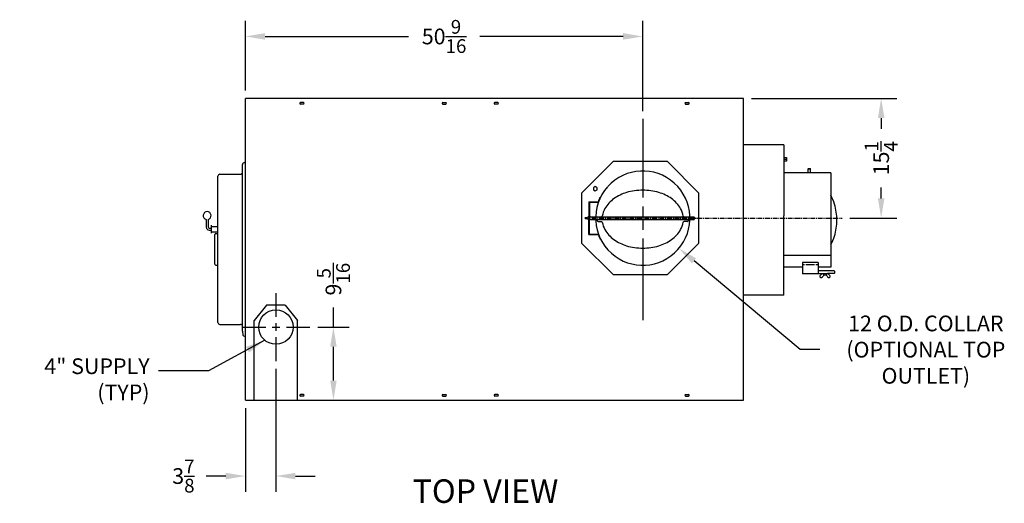
# Model space of a CAD drawing. Extents: x -9 to 266, y 11 to 178.
# Drawn here: x 132 to 257, y 116 to 178 of the extents above; entities that cross this region are included whole.
import ezdxf

# ---------------------------------------------------------------- set-up
doc = ezdxf.new("R2010")
doc.units = 0
doc.header["$LTSCALE"] = 0.16
doc.header["$MEASUREMENT"] = 0
doc.linetypes.add('CENTER', pattern=[2, 1.25, -0.25, 0.25, -0.25])
doc.layers.get('DEFPOINTS').update_dxf_attribs({"linetype": 'CONTINUOUS'})
for name, color, linetype in [('CEN', 7, 'CONTINUOUS'), ('CENTER', 7, 'CENTER'), ('DIMENSIONS', 60, 'CONTINUOUS'), ('OBJECT', 1, 'CONTINUOUS'), ('OBJECT2', 82, 'CONTINUOUS'), ('OBJECT3', 201, 'CONTINUOUS'), ('VIEW-LABELS', 2, 'CONTINUOUS')]:
    doc.layers.add(name, color=color, linetype=linetype)
doc.styles.add('ROMANS', font='romans')
doc.styles.add('ROMANT', font='romant')
doc.dimstyles.new('DIM', dxfattribs={"dimscale": 12, "dimtxt": 0.125, "dimasz": 0.15625, "dimexe": 0.125, "dimexo": 0.0625, "dimgap": 0.09375, "dimtad": 0, "dimdec": 3, "dimzin": 0, "dimdsep": 46, "dimlunit": 5, "dimtxsty": 'ROMANS', "dimcen": 0, "dimadec": 0, "dimazin": 0, "dimtfac": 0.875, "dimtdec": 3, "dimtofl": 0, "dimtmove": 0, "dimatfit": 3, "dimfxl": 1, "dimtolj": 1, "dimtzin": 0, "dimarcsym": 0})
doc.dimstyles.new('DIM$0', dxfattribs={"dimscale": 15, "dimtxt": 0.125, "dimasz": 0.15625, "dimexe": 0.125, "dimexo": 0.0625, "dimgap": 0.09375, "dimtad": 0, "dimdec": 3, "dimzin": 0, "dimdsep": 46, "dimlunit": 5, "dimtxsty": 'ROMANS', "dimcen": 0, "dimadec": 0, "dimazin": 0, "dimtfac": 0.875, "dimtdec": 3, "dimtofl": 0, "dimtmove": 0, "dimatfit": 3, "dimfxl": 1, "dimtolj": 1, "dimtzin": 0, "dimarcsym": 0})
doc.dimstyles.new('DIM$7', dxfattribs={"dimscale": 12, "dimtxt": 0.125, "dimasz": 0.15625, "dimexe": 0.125, "dimexo": 0.0625, "dimgap": 0.09375, "dimtad": 0, "dimdec": 3, "dimzin": 0, "dimdsep": 46, "dimlunit": 5, "dimtxsty": 'ROMANS', "dimcen": 0, "dimadec": 0, "dimazin": 0, "dimtfac": 0.875, "dimtdec": 3, "dimtofl": 0, "dimtmove": 0, "dimatfit": 3, "dimfxl": 1, "dimtolj": 1, "dimtzin": 0, "dimarcsym": 0})

# ---------------------------------------------------------------- blocks, each defined once
blk = doc.blocks.new('*D5')
at = {"layer": 'DEFPOINTS', "color": 0, "transparency": 16777216}
for p in [(211.44, 175.64), (160.86, 167.75), (211.44, 165.13, 0)]:
    blk.add_point(p, dxfattribs=at)
at = {"layer": 'DIMENSIONS', "color": 0, "lineweight": -2, "transparency": 16777216}
for p, q in [((160.86, 168.75), (160.86, 177.64)), ((211.44, 166.13), (211.44, 177.64)), ((163.36, 175.64), (181.6, 175.64)), ((208.94, 175.64), (190.7, 175.64))]:
    blk.add_line(p, q, dxfattribs=at)
at = {"layer": 'DIMENSIONS', "color": 0, "transparency": 16777216}
for points in [[(163.36, 176.06), (163.36, 175.23), (160.86, 175.64)], [(208.94, 176.06), (208.94, 175.23), (211.44, 175.64)]]:
    blk.add_solid(points, dxfattribs=at)
at = {"layer": 'DIMENSIONS', "color": 0, "transparency": 16777216, "insert": (186.15, 175.64), "char_height": 2, "attachment_point": 5, "style": 'ROMANS'}
blk.add_mtext('\\A1;50{\\H0.875x;\\S9/16;}', dxfattribs=at)
blk = doc.blocks.new('*D6')
at = {"layer": 'DEFPOINTS', "color": 0, "transparency": 16777216}
for p in [(164.73, 134.3), (160.86, 129.32), (160.86, 119.66)]:
    blk.add_point(p, dxfattribs=at)
at = {"layer": 'DIMENSIONS', "color": 0, "lineweight": -2, "transparency": 16777216}
for p, q in [((164.73, 133.3), (164.73, 117.66)), ((160.86, 128.32), (160.86, 117.66)), ((158.36, 119.66), (155.86, 119.66)), ((167.23, 119.66), (169.73, 119.66))]:
    blk.add_line(p, q, dxfattribs=at)
at = {"layer": 'DIMENSIONS', "color": 0, "transparency": 16777216}
for points in [[(158.36, 120.07), (158.36, 119.24), (160.86, 119.66)], [(167.23, 120.07), (167.23, 119.24), (164.73, 119.66)]]:
    blk.add_solid(points, dxfattribs=at)
at = {"layer": 'DIMENSIONS', "color": 0, "transparency": 16777216, "insert": (152.96, 119.66), "char_height": 2, "attachment_point": 5, "style": 'ROMANS'}
blk.add_mtext('\\A1;3{\\H0.875x;\\S7/8;}', dxfattribs=at)
blk = doc.blocks.new('*D15')
at = {"layer": 'DEFPOINTS', "color": 0, "transparency": 16777216}
for p in [(224.27, 167.75), (236.82, 152.51, 0), (241.79, 152.51)]:
    blk.add_point(p, dxfattribs=at)
at = {"layer": 'DIMENSIONS', "color": 0, "lineweight": -2, "transparency": 16777216}
for p, q in [((225.27, 167.75), (243.79, 167.75)), ((241.79, 165.25), (241.79, 163.87)), ((241.79, 155.01), (241.79, 156.39)), ((237.82, 152.51), (243.79, 152.51))]:
    blk.add_line(p, q, dxfattribs=at)
at = {"layer": 'DIMENSIONS', "color": 0, "transparency": 16777216}
for points in [[(241.38, 165.25), (242.21, 165.25), (241.79, 167.75)], [(241.38, 155.01), (242.21, 155.01), (241.79, 152.51)]]:
    blk.add_solid(points, dxfattribs=at)
at = {"layer": 'DIMENSIONS', "color": 0, "transparency": 16777216, "insert": (241.79, 160.13), "char_height": 2, "attachment_point": 5, "rotation": 90, "style": 'ROMANS'}
blk.add_mtext('\\A1;15{\\H0.875x;\\S1/4;}', dxfattribs=at)
blk = doc.blocks.new('*D16')
at = {"layer": 'DEFPOINTS', "color": 0, "transparency": 16777216}
for p in [(169.06, 138.63), (172.06, 138.63), (160.86, 129.32)]:
    blk.add_point(p, dxfattribs=at)
at = {"layer": 'DIMENSIONS', "color": 0, "lineweight": -2, "transparency": 16777216}
for p, q in [((172.06, 138.63), (172.06, 141.13)), ((170.06, 138.63), (174.06, 138.63)), ((172.06, 131.82), (172.06, 136.13)), ((161.86, 129.32), (174.06, 129.32))]:
    blk.add_line(p, q, dxfattribs=at)
at = {"layer": 'DIMENSIONS', "color": 0, "transparency": 16777216}
for points in [[(171.64, 136.13), (172.47, 136.13), (172.06, 138.63)], [(171.64, 131.82), (172.47, 131.82), (172.06, 129.32)]]:
    blk.add_solid(points, dxfattribs=at)
at = {"layer": 'DIMENSIONS', "color": 0, "transparency": 16777216, "insert": (172.06, 144.73), "char_height": 2, "attachment_point": 5, "rotation": 90, "style": 'ROMANS'}
blk.add_mtext('\\A1;9{\\H0.875x;\\S5/16;}', dxfattribs=at)
blk = doc.blocks.new('*D21')
at = {"layer": 'DEFPOINTS', "color": 0, "transparency": 16777216}
for p in [(206.84, 156.36, 0), (216.05, 148.66, 0)]:
    blk.add_point(p, dxfattribs=at)
at = {"layer": 'DIMENSIONS', "color": 0, "lineweight": -2, "transparency": 16777216}
for p, q in [((231.48, 135.76), (217.97, 147.06)), ((233.98, 135.76), (231.48, 135.76))]:
    blk.add_line(p, q, dxfattribs=at)
at = {"layer": 'DIMENSIONS', "color": 0, "transparency": 16777216}
blk.add_solid([(218.23, 147.38), (217.7, 146.74), (216.05, 148.66)], dxfattribs=at)
at = {"layer": 'DIMENSIONS', "color": 0, "transparency": 16777216, "insert": (247.48, 135.76), "char_height": 2, "attachment_point": 5, "rotation": 0.005, "style": 'ROMANS'}
blk.add_mtext('\\A1;12 O.D. COLLAR\\P(OPTIONAL TOP\\POUTLET)', dxfattribs=at)

msp = doc.modelspace()

# ---------------------------------------------------------------- linework, layer by layer
at = {"layer": 'CEN'}
for p, q in [((211.44312, 165.13092, 0.00002), (211.44312, 155.11882, 0.00002)), ((211.44312, 154.00573, 0.00002), (211.44312, 151.00907, 0.00002)), ((211.44312, 149.90169, 0.00002), (211.44312, 139.50523, 0.00002))]:
    msp.add_line(p, q, dxfattribs=at)
at = {"layer": 'CEN', "linetype": 'Continuous'}
for p, q in [((164.73221, 142.95854), (164.73221, 139.95456)), ((160.40129, 138.62761), (163.44703, 138.62761)), ((164.24378, 138.62761), (165.22064, 138.62761)), ((164.73221, 139.11604), (164.73221, 138.13918)), ((166.0742, 138.62761), (169.06313, 138.62761)), ((164.73221, 137.32786), (164.73221, 134.29669))]:
    msp.add_line(p, q, dxfattribs=at)
at = {"layer": 'CENTER', "color": 0, "linetype": 'CENTER', "ltscale": 3}
msp.add_line((204.94179, 152.5074, 0.00002), (236.82145, 152.5074, 0.00002), dxfattribs=at)
at = {"layer": 'DEFPOINTS', "color": 0, "linetype": 'ByBlock'}
for p in [(231.58899, 152.2574, 0.00002), (167.48221, 129.31511)]:
    msp.add_point(p, dxfattribs=at)
at = {"layer": 'OBJECT'}
msp.add_circle((164.73221, 138.62761), 2.1875, dxfattribs=at)
at = {"layer": 'OBJECT2'}
for p, q in [((160.85721, 129.31511), (160.85721, 167.75236)), ((224.26575, 167.75236), (160.85721, 167.75236)), ((224.26575, 129.31511, 0.00002), (224.26575, 167.75236, 0.00002)), ((229.39075, 161.81922, 0.00002), (224.26575, 161.81922, 0.00002)), ((229.39075, 161.81922, 0.00002), (229.39075, 152.7879, 0.00002)), ((160.48221, 158.34731), (160.48221, 159.33545)), ((160.73221, 159.58545), (160.85721, 159.58545)), ((229.39075, 160.22546, 0.00002), (229.72913, 160.22546, 0.00002)), ((229.72913, 159.98816, 0.00002), (229.39075, 159.98816, 0.00002)), ((229.72913, 159.75086, 0.00002), (229.39075, 159.75086, 0.00002)), ((229.72913, 160.22546, 0.00002), (229.72913, 159.75086, 0.00002)), ((157.60721, 158.09731), (160.23221, 158.09731)), ((235.39075, 158.2574, 0.00002), (229.39075, 158.2574, 0.00002)), ((235.39075, 158.2574, 0.00002), (235.39075, 146.2574, 0.00002)), ((157.35721, 139.22231), (157.35721, 157.84731)), ((205.99403, 155.14303, 0.00002), (206.04303, 155.1252, 0.00002)), ((229.39075, 142.6949, 0.00002), (229.39075, 152.7879, 0.00002)), ((235.39075, 147.75248, 0.00002), (229.39075, 147.75248, 0.00002)), ((231.76075, 146.2574, 0.00002), (229.39075, 146.2574, 0.00002)), ((235.39075, 146.2574, 0.00002), (233.76075, 146.2574, 0.00002)), ((229.39075, 142.6949, 0.00002), (224.26575, 142.6949, 0.00002)), ((163.54479, 141.40083), (161.98221, 139.46312)), ((165.91979, 141.40083), (163.54479, 141.40083)), ((165.91979, 141.40083), (167.48221, 139.46333)), ((161.98221, 129.31511), (161.98221, 139.46312)), ((167.48221, 129.31511), (167.48221, 139.46333)), ((157.60721, 138.97231), (157.98221, 138.97231)), ((157.98221, 138.97231), (160.10721, 138.97231)), ((160.10721, 138.97231), (160.23221, 138.97231)), ((160.48221, 138.09909), (160.52229, 137.59909)), ((160.73221, 137.48486), (160.85721, 137.48486)), ((160.85721, 129.31511), (167.48221, 129.31511)), ((167.48221, 129.31511), (224.26575, 129.31511))]:
    msp.add_line(p, q, dxfattribs=at)
at = {"layer": 'OBJECT2', "color": 7}
for p, q in [((168.2321, 167.22111), (167.85831, 167.22111)), ((168.2321, 167.03361), (167.85831, 167.03361)), ((185.98231, 167.22111), (186.3561, 167.22111)), ((185.98231, 167.03361), (186.3561, 167.03361)), ((192.9821, 167.22111), (192.60831, 167.22111)), ((192.9821, 167.03361), (192.60831, 167.03361)), ((216.89085, 167.22111, 0.00002), (217.26464, 167.22111, 0.00002)), ((216.89085, 167.03361, 0.00002), (217.26464, 167.03361, 0.00002)), ((207.66391, 159.70733, 0.00002), (203.64534, 155.68877, 0.00002)), ((214.58027, 159.70733, 0.00002), (207.66391, 159.70733, 0.00002)), ((218.59884, 155.68877, 0.00002), (214.58027, 159.70733, 0.00002)), ((160.48221, 138.09909), (160.48221, 158.34731)), ((232.48524, 158.77672, 0.00002), (232.54774, 158.83922, 0.00002)), ((232.48574, 158.77672, 0.00002), (232.79824, 158.77672, 0.00002)), ((232.48574, 158.2574, 0.00002), (232.48574, 158.77672, 0.00002)), ((232.54774, 158.83922, 0.00002), (232.73574, 158.83922, 0.00002)), ((232.79824, 158.77672, 0.00002), (232.73574, 158.83922, 0.00002)), ((232.79824, 158.2574, 0.00002), (232.79824, 158.77672, 0.00002)), ((203.64534, 155.68877, 0.00002), (203.64534, 149.32604, 0.00002)), ((218.59884, 149.32604, 0.00002), (218.59884, 155.68877, 0.00002)), ((204.58839, 154.5901, 0.00002), (205.76062, 154.5901, 0.00002)), ((204.58839, 154.5901, 0.00002), (204.58839, 152.5074, 0.00002)), ((204.64053, 154.53795, 0.00002), (204.64053, 152.5074, 0.00002)), ((204.64053, 154.53795, 0.00002), (205.79716, 154.53795, 0.00002)), ((204.11344, 152.56803, 0.00002), (204.11344, 152.5074, 0.00002)), ((204.11344, 152.47835, 0.00002), (204.11344, 152.53645, 0.00002)), ((204.14502, 152.56803, 0.00002), (204.41696, 152.56803, 0.00002)), ((204.14502, 152.44677, 0.00002), (204.41696, 152.44677, 0.00002)), ((204.58839, 150.42471, 0.00002), (204.58839, 152.5074, 0.00002)), ((204.64053, 150.47685, 0.00002), (204.64053, 152.5074, 0.00002)), ((204.79843, 152.6653, 0.00002), (206.16641, 152.6653, 0.00002)), ((204.79843, 152.34951, 0.00002), (217.96685, 152.34951, 0.00002)), ((205.63259, 152.34951, 0.00002), (205.63259, 152.20338, 0.00002)), ((205.75891, 152.07706, 0.00002), (206.16729, 152.07706, 0.00002)), ((206.16641, 152.6653, 0.00002), (217.96735, 152.6653, 0.00002)), ((217.12733, 152.07706, 0.00002), (216.71894, 152.07706, 0.00002)), ((217.25364, 152.34951, 0.00002), (217.25364, 152.20338, 0.00002)), ((217.96685, 152.6658, 0.00002), (218.03001, 152.60264, 0.00002)), ((217.96685, 152.34951, 0.00002), (218.03001, 152.41267, 0.00002)), ((218.03001, 152.60264, 0.00002), (218.03001, 152.41267, 0.00002)), ((157.10721, 150.54133), (157.35721, 150.54133)), ((204.58839, 150.42471, 0.00002), (205.76062, 150.42471, 0.00002)), ((204.64053, 150.47685, 0.00002), (205.79716, 150.47685, 0.00002)), ((156.98221, 146.65067), (156.98221, 150.41633)), ((203.64534, 149.32604, 0.00002), (207.66391, 145.30747, 0.00002)), ((205.99512, 149.87154, 0.00002), (206.04476, 149.88961, 0.00002)), ((214.58027, 145.30747, 0.00002), (218.59884, 149.32604, 0.00002)), ((231.76075, 146.84402, 0.00002), (231.76075, 146.2574, 0.00002)), ((233.76075, 146.84402, 0.00002), (231.76075, 146.84402, 0.00002)), ((233.76075, 146.84402, 0.00002), (233.76075, 145.41158, 0.00002)), ((157.10721, 146.52567), (157.35721, 146.52567)), ((232.04992, 146.57159, 0.00002), (231.76075, 146.57159, 0.00002)), ((231.76075, 146.2574, 0.00002), (231.76075, 145.41158, 0.00002)), ((234.96075, 145.41158, 0.00002), (231.76075, 145.41158, 0.00002)), ((233.30866, 146.57159, 0.00002), (232.21283, 146.57159, 0.00002)), ((233.76075, 146.57159, 0.00002), (233.47158, 146.57159, 0.00002)), ((235.82924, 145.7731, 0.00002), (233.76075, 145.7731, 0.00002)), ((234.96075, 145.46318, 0.00002), (234.96075, 145.41158, 0.00002)), ((235.82924, 145.46318, 0.00002), (234.96075, 145.46318, 0.00002)), ((235.82924, 145.7731, 0.00002), (235.89174, 145.7106, 0.00002)), ((235.82924, 145.4601, 0.00002), (235.89174, 145.5226, 0.00002)), ((235.89174, 145.5226, 0.00002), (235.89174, 145.7106, 0.00002)), ((207.66391, 145.30747, 0.00002), (214.58027, 145.30747, 0.00002)), ((234.04516, 144.98685, 0.00002), (234.08453, 144.95935, 0.00002)), ((235.23883, 144.98685, 0.00002), (235.19945, 144.95935, 0.00002)), ((168.2321, 130.03386), (167.85831, 130.03386)), ((168.2321, 129.84636), (167.85831, 129.84636)), ((185.98231, 130.03386), (186.3561, 130.03386)), ((185.98231, 129.84636), (186.3561, 129.84636)), ((192.9821, 130.03386), (192.60831, 130.03386)), ((192.9821, 129.84636), (192.60831, 129.84636)), ((216.89085, 130.03386, 0.00002), (217.26464, 130.03386, 0.00002)), ((216.89085, 129.84636, 0.00002), (217.26464, 129.84636, 0.00002))]:
    msp.add_line(p, q, dxfattribs=at)
at = {"layer": 'OBJECT2', "color": 7, "linetype": 'Continuous'}
for p, q in [((156.22721, 150.97567), (156.48221, 150.97567)), ((156.48221, 150.75697), (157.35721, 150.75697))]:
    msp.add_line(p, q, dxfattribs=at)
at = {"layer": 'OBJECT2', "color": 7, "elevation": 0.00002}
msp.add_lwpolyline([(205.39791, 155.99125), (205.62414, 156.12186), (205.62414, 156.38309), (205.39791, 156.51371), (205.17168, 156.38309), (205.17168, 156.12186)], close=True, dxfattribs=at)
at = {"layer": 'OBJECT2', "color": 7}
for centre, radius, start, end in [((167.85831, 167.12736), 0.09375, 90, 270), ((168.2321, 167.12736), 0.09375, 270, 90), ((185.98231, 167.12736), 0.09375, 90, 270), ((186.3561, 167.12736), 0.09375, 270, 90), ((192.60831, 167.12736), 0.09375, 90, 270), ((192.9821, 167.12736), 0.09375, 270, 90), ((216.89085, 167.12736, 0.00002), 0.09375, 90, 270), ((217.26464, 167.12736, 0.00002), 0.09375, 270, 90), ((211.44312, 152.5074, 0.00002), 6, 138.4345161, 137.845867), ((211.44312, 152.5074, 0.00002), 6.05214, 154.1869007, 159.8715985), ((230.70056, 152.77571, 0.00002), 5.37908, 16.3249499, 29.3161703), ((228.93094, 152.2574, 0.00002), 7.22304, 0, 16.3249499), ((204.14502, 152.53645, 0.00002), 0.03158, 90, 180), ((204.14502, 152.47835, 0.00002), 0.03158, 180, 270), ((204.62963, 152.5074, 0.00002), 0.22114, 100.7467396, 164.0871345), ((204.62963, 152.5074, 0.00002), 0.22114, 195.9128655, 259.2532604), ((204.79843, 152.5074, 0.00002), 0.15789, 90, 270), ((205.75891, 152.20338, 0.00002), 0.12632, 180, 270), ((206.16641, 152.79161, 0.00002), 0.12632, 270, 351.7470871), ((206.16729, 151.95075, 0.00002), 0.12632, 9.0614751, 90), ((216.71894, 151.95075, 0.00002), 0.12632, 90, 170.9385249), ((216.71982, 152.79161, 0.00002), 0.12632, 188.2529129, 270), ((217.12733, 152.20338, 0.00002), 0.12632, 270, 0), ((228.93094, 152.2574, 0.00002), 7.22304, 343.6750501, 0), ((157.10721, 150.41633), 0.125, 90, 180), ((211.44312, 152.5074, 0.00002), 6.05214, 199.6035239, 205.8187603), ((230.70056, 151.73909, 0.00002), 5.37908, 330.6838297, 343.6750501), ((157.10721, 146.65067), 0.125, 180, 270), ((234.6408, 145.45239, 0.00002), 0.21884, 190.7467396, 349.2532604), ((234.11673, 145.08934, 0.00002), 0.125, 165.5035142, 235.0723631), ((234.30179, 145.04149, 0.00002), 0.31615, 136.0981807, 165.5035142), ((234.36606, 145.0138, 0.00002), 0.38245, 80.2510083, 139.788831), ((234.1561, 145.06184, 0.00002), 0.125, 235.0723631, 297.499247), ((234.02356, 145.31645, 0.00002), 0.41204, 297.499247, 332.0510036), ((235.20799, 144.62669, 0.00002), 0.95905, 137.0578246, 148.8119275), ((234.076, 144.62669, 0.00002), 0.95905, 31.1880725, 42.9421754), ((234.91793, 145.0138, 0.00002), 0.38245, 40.211169, 99.7489917), ((235.26042, 145.31645, 0.00002), 0.41204, 207.9489964, 242.500753), ((235.12789, 145.06184, 0.00002), 0.125, 242.500753, 304.9276369), ((234.9822, 145.04149, 0.00002), 0.31615, 14.4964858, 43.9018193), ((235.16726, 145.08934, 0.00002), 0.125, 304.9276369, 14.4964858), ((167.85831, 129.94011), 0.09375, 90, 270), ((168.2321, 129.94011), 0.09375, 270, 90), ((185.98231, 129.94011), 0.09375, 90, 270), ((186.3561, 129.94011), 0.09375, 270, 90), ((192.60831, 129.94011), 0.09375, 90, 270), ((192.9821, 129.94011), 0.09375, 270, 90), ((216.89085, 129.94011, 0.00002), 0.09375, 90, 270), ((217.26464, 129.94011, 0.00002), 0.09375, 270, 90)]:
    msp.add_arc(centre, radius, start, end, dxfattribs=at)
at = {"layer": 'OBJECT2'}
for centre, radius, start, end in [((160.73221, 159.33545), 0.25, 90, 180), ((157.60721, 157.84731), 0.25, 90, 180), ((160.23221, 158.34731), 0.25, 270, 0), ((210.91935, 150.547, 0.00002), 5.4357, 106.3249499, 125.2643897), ((211.44312, 148.75875, 0.00002), 7.29908, 90, 106.3249499), ((211.44312, 148.75875, 0.00002), 7.29908, 73.6750501, 90), ((211.96688, 150.547, 0.00002), 5.4357, 54.7356103, 73.6750501), ((210.11869, 151.6793, 0.00002), 4.04892, 125.2643897, 149.6388066), ((212.76754, 151.6793, 0.00002), 4.04892, 30.3611934, 54.7356103), ((208.89563, 152.39575, 0.00002), 2.63146, 149.6388066, 171.7470871), ((213.99061, 152.39575, 0.00002), 2.63146, 8.2529129, 30.3611934), ((208.95756, 152.39575, 0.00002), 2.69922, 189.0614751, 210.0464587), ((213.92867, 152.39575, 0.00002), 2.69922, 329.9535413, 350.9385249), ((210.15146, 153.08634, 0.00002), 4.07846, 210.0464587, 234.3936494), ((212.73477, 153.08634, 0.00002), 4.07846, 305.6063506, 329.9535413), ((210.93242, 154.17692, 0.00002), 5.41982, 234.3936494, 253.4787358), ((211.95381, 154.17692, 0.00002), 5.41982, 286.5212642, 305.6063506), ((211.44312, 155.89865, 0.00002), 7.2157, 253.4787358, 270), ((211.44312, 155.89865, 0.00002), 7.2157, 270, 286.5212642), ((157.60721, 139.22231), 0.25, 180, 270), ((160.23221, 138.72231), 0.25, 0, 90), ((160.73221, 137.73486), 0.25, 212.8931645, 270)]:
    msp.add_arc(centre, radius, start, end, dxfattribs=at)
at = {"layer": 'OBJECT3', "color": 7, "linetype": 'Continuous'}
for p, q in [((155.85721, 152.34857), (155.85721, 151.34567)), ((156.10721, 152.34857), (156.10721, 151.34567)), ((156.22721, 151.22567), (156.48221, 151.22567)), ((156.48221, 151.60067), (156.48221, 150.60067)), ((156.48221, 151.44437), (157.35721, 151.44437))]:
    msp.add_line(p, q, dxfattribs=at)
for centre, radius, start, end in [((155.98221, 152.83267), 0.5, 284.4775122, 255.5224878), ((156.22721, 151.34567), 0.37, 180, 270), ((156.22721, 151.34567), 0.12, 180, 270)]:
    msp.add_arc(centre, radius, start, end, dxfattribs=at)

# ---------------------------------------------------------------- texts
at = {"layer": 'DIMENSIONS', "insert": (148.65095, 134.64693), "char_height": 2, "attachment_point": 3, "style": 'ROMANS'}
msp.add_mtext('4" SUPPLY \\P(TYP)', dxfattribs=at)
at = {"layer": 'VIEW-LABELS', "style": 'ROMANT'}
msp.add_text('TOP VIEW', height=3, dxfattribs=at).set_placement((182.14101, 116.24093))

# ---------------------------------------------------------------- dimensions: what is measured, and where the dimension line sits
at = {"layer": 'DIMENSIONS'}
dim = msp.add_linear_dim(base=(211.44312, 175.64364), p1=(160.85721, 167.75236), p2=(211.44312, 165.13092, 0.00002), dimstyle='DIM$0', override={"dimscale": 16, "dimdec": 4, "dimcen": -0.125}, dxfattribs=at)
dim.commit()
dim.dimension.update_dxf_attribs({"geometry": '*D5', "text_midpoint": (186.15016, 175.64364), "dimtype": 160})
for base, p1, p2, override, picture, middle in [((241.79365, 152.5074, 0.00002), (224.26575, 167.75236, 0.00002), (236.82145, 152.5074, 0.00002), {"dimscale": 16, "dimcen": -0.125}, '*D15', (241.79365, 160.12988, 0.00002)), ((172.05793, 138.62761), (160.85721, 129.31511), (169.06313, 138.62761), {"dimscale": 16, "dimdec": 4, "dimcen": -0.125}, '*D16', (172.05793, 144.7288))]:
    dim = msp.add_linear_dim(base=base, p1=p1, p2=p2, angle=90, dimstyle='DIM$0', override=override, dxfattribs=at)
    dim.commit()
    dim.dimension.update_dxf_attribs({"geometry": picture, "text_midpoint": middle, "dimtype": 160})
dim = msp.add_diameter_dim_2p(p1=(206.83922, 156.35501, 0.00002), p2=(216.04702, 148.65979, 0.00002), text='12 O.D. COLLAR\\P(OPTIONAL TOP\\POUTLET)', dimstyle='DIM', override={"dimscale": 16, "dimse1": 1, "dimse2": 1}, dxfattribs=at)
dim.commit()
dim.dimension.update_dxf_attribs({"geometry": '*D21', "text_midpoint": (247.4818, 135.76049), "dimtype": 163, "text_rotation": 0.005})
dim = msp.add_linear_dim(base=(160.85721, 119.65522), p1=(164.73221, 134.29669), p2=(160.85721, 129.31511), dimstyle='DIM$0', override={"dimscale": 16, "dimcen": -0.125}, dxfattribs=at)
dim.commit()
dim.dimension.update_dxf_attribs({"geometry": '*D6', "text_midpoint": (152.96435, 119.65522)})

# ---------------------------------------------------------------- leaders
at = {"layer": 'DIMENSIONS', "annotation_type": 0, "has_hookline": 1, "hookline_direction": 1, "text_width": 16.19048}
msp.add_leader([(163.32611, 136.95189), (156.16926, 133.05978), (149.80806, 133.05978)], dimstyle='DIM$7', override={"dimscale": 16, "dimgap": 0.09375, "dimtad": 0, "dimse1": 1, "dimse2": 1}, dxfattribs=at)

doc.saveas('drawing.dxf')
